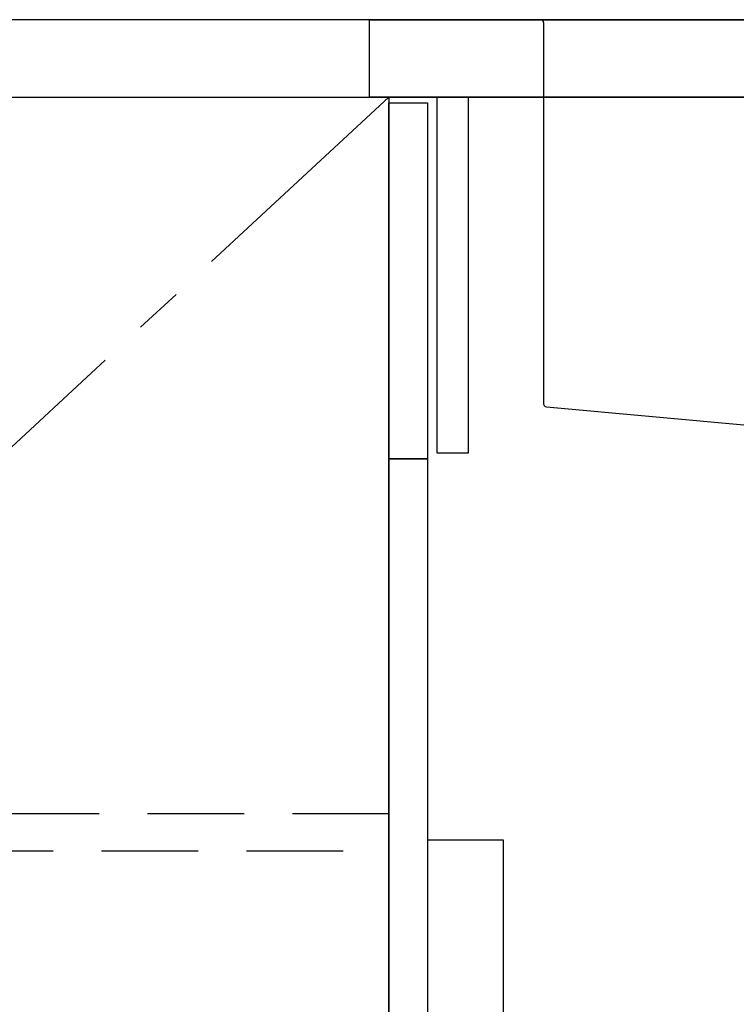
# Model space of a CAD drawing. Extents: x 84007 to 110129, y 210 to 8610.
# Drawn here: x 89303 to 89674, y 2386 to 2895 of the extents above; entities that cross this region are included whole.
import ezdxf

# ---------------------------------------------------------------- set-up
doc = ezdxf.new("R2010")
doc.units = 0
doc.header["$LTSCALE"] = 50
doc.header["$MEASUREMENT"] = 0
doc.linetypes.add('CENTER', pattern=[2, 1.25, -0.25, 0.25, -0.25])
doc.linetypes.add('HIDDEN', pattern=[0.375, 0.25, -0.125])
for name, color, linetype in [('120-キャビネット（外）', 7, 'CONTINUOUS'), ('121-キャビネット（中）', 253, 'HIDDEN'), ('122-扉', 6, 'CONTINUOUS'), ('123-扉向き', 231, 'CENTER'), ('126-甲板', 2, 'CONTINUOUS'), ('150-機器', 8, 'CONTINUOUS')]:
    doc.layers.add(name, color=color, linetype=linetype)

msp = doc.modelspace()

# ---------------------------------------------------------------- linework, layer by layer
at = {"layer": '120-キャビネット（外）', "color": 6}
msp.add_lwpolyline([(89494.12, 2135.11), (89084.12, 2135.11), (89084.12, 2855.11), (89494.12, 2855.11)], close=True, dxfattribs=at)
at = {"layer": '121-キャビネット（中）', "color": 13, "ltscale": 4}
msp.add_lwpolyline([(89494.32, 2484.61), (89120.52, 2484.61), (89120.52, 2465.61), (89494.32, 2465.61)], close=True, dxfattribs=at)
at = {"layer": '122-扉', "color": 253}
for points in [[(89519.12, 2855.11), (89535.12, 2855.11), (89535.12, 2671.11), (89519.12, 2671.11)], [(89494.12, 2852.11), (89514.12, 2852.11), (89514.12, 2668.11), (89494.12, 2668.11)], [(89494.12, 2668.11), (89514.12, 2668.11), (89514.12, 2135.11), (89494.12, 2135.11)]]:
    msp.add_lwpolyline(points, close=True, dxfattribs=at)
at = {"layer": '123-扉向き', "ltscale": 2}
msp.add_lwpolyline([(89494.12, 2855.11), (89084.12, 2475.11), (89494.12, 2135.11)], dxfattribs=at)
at = {"layer": '126-甲板'}
for points in [[(90131.12, 2895.11), (88312.12, 2895.11), (88312.12, 2855.11), (90131.12, 2855.11)], [(89484.12, 2895.11), (90131.12, 2895.11), (90131.12, 2855.11), (89484.12, 2855.11)]]:
    msp.add_lwpolyline(points, close=True, dxfattribs=at)
at = {"layer": '150-機器', "linetype": 'Continuous'}
for p, q in [((89559.12, 2895.11), (89572.62, 2895.11)), ((89572.62, 2895.11), (89975.62, 2895.11)), ((89574.12, 2893.61), (89574.12, 2696.53)), ((89575.54, 2695.04), (89683.33, 2685.27))]:
    msp.add_line(p, q, dxfattribs=at)
at = {"layer": '150-機器', "color": 161, "linetype": 'Continuous'}
msp.add_lwpolyline([(89514.12, 2238.11), (89545.32, 2238.11, 0.414214), (89553.32, 2246.11), (89553.32, 2471.11), (89514.12, 2471.11)], format="xyb", close=True, dxfattribs=at)
at = {"layer": '150-機器', "linetype": 'Continuous'}
for centre, start, end in [((89572.62, 2893.61), 0, 90), ((89575.62, 2696.53), 180, 266.8377)]:
    msp.add_arc(centre, 1.5, start, end, dxfattribs=at)

doc.saveas('drawing.dxf')
